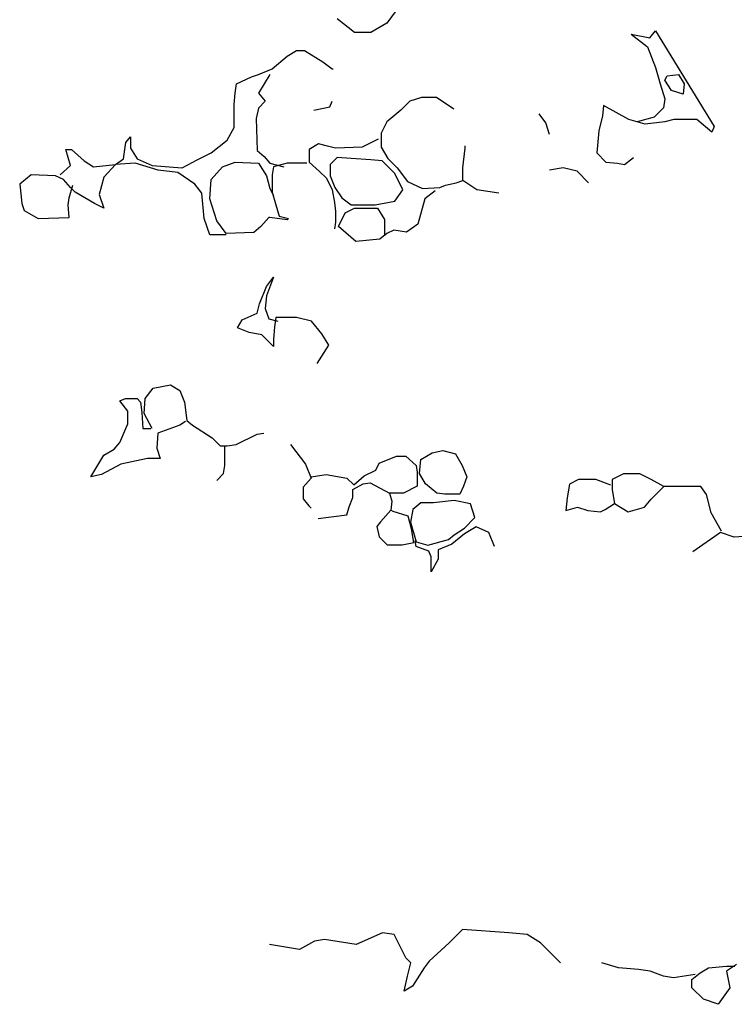
# Model space of a CAD drawing. Units: inches. Extents: x -1132 to 65838, y -39642 to 11723.
# Drawn here: x 47323 to 47571, y -27041 to -26700 of the extents above; entities that cross this region are included whole.
import ezdxf

# ---------------------------------------------------------------- set-up
doc = ezdxf.new("R2010")
doc.units = ezdxf.units.IN
doc.header["$MEASUREMENT"] = 0
doc.layers.add('freecads.com', color=7, linetype='Continuous')

msp = doc.modelspace()

# ---------------------------------------------------------------- linework, layer by layer
at = {"layer": 'freecads.com'}
for p, q in [((47453.44, -26696.44), (47450.24, -26700.83)), ((47439.06, -26704.02), (47433.07, -26699.23)), ((47450.24, -26700.83), (47444.65, -26704.02)), ((47444.65, -26704.02), (47439.06, -26704.02)), ((47541.3, -26705.82), (47543.29, -26703.42)), ((47543.29, -26703.42), (47563.66, -26736.54)), ((47534.9, -26704.62), (47541.3, -26705.82)), ((47534.9, -26704.62), (47540.5, -26709.01)), ((47415.71, -26712.23), (47418.91, -26710.23)), ((47418.91, -26710.23), (47421.7, -26710.23)), ((47421.7, -26710.23), (47428.1, -26714.22)), ((47540.5, -26709.01), (47543.29, -26716.19)), ((47410.52, -26716.62), (47415.71, -26712.23)), ((47428.1, -26714.22), (47431.29, -26716.62)), ((47405.73, -26718.61), (47410.52, -26716.62)), ((47431.29, -26716.62), (47431.69, -26716.62)), ((47543.29, -26716.19), (47544.89, -26721.78)), ((47398.14, -26721.81), (47403.33, -26719.41)), ((47403.33, -26719.41), (47405.73, -26718.61)), ((47409.72, -26718.61), (47405.73, -26725)), ((47546.49, -26720.58), (47547.29, -26718.99)), ((47548.89, -26724.17), (47546.49, -26720.58)), ((47547.29, -26718.99), (47551.28, -26718.59)), ((47551.28, -26718.59), (47553.28, -26721.78)), ((47397.74, -26725), (47398.14, -26721.81)), ((47544.89, -26721.78), (47546.49, -26726.97)), ((47552.88, -26725.37), (47548.89, -26724.17)), ((47553.28, -26721.78), (47552.88, -26725.37)), ((47397.34, -26728.99), (47397.74, -26725)), ((47405.73, -26725), (47408.12, -26727.79)), ((47408.12, -26727.79), (47405.73, -26730.19)), ((47430.49, -26729.79), (47431.29, -26727.79)), ((47458.21, -26727.77), (47455.02, -26730.96)), ((47462.21, -26726.57), (47458.21, -26727.77)), ((47467.4, -26726.57), (47462.21, -26726.57)), ((47473.39, -26730.56), (47467.4, -26726.57)), ((47546.49, -26726.97), (47546.09, -26730.16)), ((47397.34, -26733.38), (47397.34, -26728.99)), ((47405.73, -26730.19), (47404.93, -26733.78)), ((47424.9, -26730.98), (47430.49, -26729.79)), ((47455.02, -26730.96), (47450.22, -26734.95)), ((47525.32, -26729.36), (47524.92, -26732.95)), ((47534.11, -26734.15), (47525.32, -26729.36)), ((47546.09, -26730.16), (47542.89, -26733.35)), ((47397.34, -26736.97), (47397.34, -26733.38)), ((47404.93, -26733.78), (47405.33, -26744.95)), ((47450.22, -26734.95), (47448.23, -26738.94)), ((47505.35, -26735.35), (47502.95, -26732.15)), ((47524.92, -26732.95), (47523.72, -26738.14)), ((47539.7, -26735.75), (47534.11, -26734.15)), ((47542.89, -26733.35), (47536.9, -26734.95)), ((47546.49, -26734.95), (47539.7, -26735.75)), ((47549.68, -26734.15), (47546.49, -26734.95)), ((47557.67, -26734.15), (47549.68, -26734.15)), ((47562.87, -26738.54), (47557.67, -26734.15)), ((47394.94, -26741.36), (47397.34, -26736.97)), ((47506.54, -26739.34), (47505.35, -26735.35)), ((47523.72, -26738.14), (47522.92, -26745.72)), ((47563.66, -26736.54), (47562.87, -26738.54)), ((47359.79, -26742.16), (47361.39, -26740.16)), ((47361.39, -26740.16), (47361.39, -26744.15)), ((47389.35, -26745.75), (47394.94, -26741.36)), ((47447.27, -26740.96), (47441.68, -26743.75)), ((47448.23, -26738.94), (47448.23, -26743.73)), ((47340.62, -26750.14), (47339.02, -26744.55)), ((47339.02, -26744.55), (47341.02, -26744.55)), ((47341.02, -26744.55), (47345.41, -26748.54)), ((47358.99, -26747.74), (47359.79, -26742.16)), ((47361.39, -26744.15), (47363.79, -26747.74)), ((47405.33, -26744.95), (47407.72, -26746.95)), ((47426.5, -26742.56), (47423.3, -26744.55)), ((47423.3, -26744.55), (47423.3, -26748.94)), ((47429.69, -26743.35), (47426.5, -26742.56)), ((47432.49, -26744.15), (47429.69, -26743.35)), ((47441.68, -26743.75), (47432.49, -26744.15)), ((47448.23, -26743.73), (47450.62, -26747.72)), ((47476.59, -26750.91), (47477.39, -26744.13)), ((47477.39, -26744.13), (47477.39, -26743.33)), ((47345.41, -26748.54), (47348.61, -26750.54)), ((47356.2, -26749.74), (47358.99, -26747.74)), ((47363.79, -26747.74), (47368.98, -26750.14)), ((47379.36, -26750.94), (47384.56, -26748.14)), ((47384.56, -26748.14), (47389.35, -26745.75)), ((47407.72, -26746.95), (47409.72, -26749.34)), ((47433.05, -26747.32), (47430.65, -26749.71)), ((47437.84, -26747.72), (47433.05, -26747.32)), ((47444.63, -26748.12), (47437.84, -26747.72)), ((47448.63, -26748.52), (47444.63, -26748.12)), ((47453.02, -26752.91), (47448.63, -26748.52)), ((47450.62, -26747.72), (47453.82, -26750.91)), ((47522.92, -26745.72), (47526.12, -26748.91)), ((47532.51, -26749.71), (47535.7, -26747.32)), ((47337.02, -26753.33), (47340.62, -26750.14)), ((47348.61, -26750.54), (47356.2, -26749.74)), ((47356.2, -26749.74), (47352.2, -26754.13)), ((47362.99, -26749.34), (47356.2, -26749.74)), ((47370.98, -26751.73), (47362.99, -26749.34)), ((47368.98, -26750.14), (47379.36, -26750.94)), ((47377.77, -26752.53), (47370.98, -26751.73)), ((47389.35, -26754.93), (47393.34, -26750.54)), ((47393.34, -26750.54), (47397.74, -26748.94)), ((47397.74, -26748.94), (47405.73, -26749.34)), ((47405.73, -26749.34), (47408.52, -26753.73)), ((47409.72, -26749.34), (47414.51, -26750.54)), ((47410.92, -26750.54), (47410.52, -26753.33)), ((47415.71, -26749.34), (47410.92, -26750.54)), ((47422.5, -26749.34), (47415.71, -26749.34)), ((47423.3, -26748.94), (47426.9, -26752.13)), ((47426.9, -26752.13), (47429.29, -26754.53)), ((47430.65, -26749.71), (47430.65, -26753.7)), ((47453.82, -26750.91), (47457.41, -26755.7)), ((47476.59, -26755.3), (47476.59, -26750.91)), ((47511.34, -26750.91), (47506.54, -26751.71)), ((47516.13, -26752.11), (47511.34, -26750.91)), ((47520.13, -26756.1), (47516.13, -26752.11)), ((47526.12, -26748.91), (47530.11, -26749.31)), ((47530.11, -26749.31), (47532.51, -26749.71)), ((47327.04, -26753.33), (47323.04, -26756.52)), ((47335.43, -26753.73), (47327.04, -26753.33)), ((47338.22, -26754.93), (47335.43, -26753.73)), ((47340.62, -26757.72), (47338.22, -26754.93)), ((47352.2, -26754.13), (47350.6, -26760.11)), ((47383.76, -26756.52), (47377.77, -26752.53)), ((47388.95, -26761.71), (47389.35, -26754.93)), ((47408.52, -26753.73), (47409.72, -26758.12)), ((47410.52, -26753.33), (47410.52, -26759.32)), ((47429.29, -26754.53), (47431.29, -26758.52)), ((47430.65, -26753.7), (47432.25, -26757.69)), ((47455.82, -26758.49), (47453.02, -26752.91)), ((47474.19, -26756.1), (47476.59, -26755.3)), ((47481.38, -26758.49), (47476.59, -26755.3)), ((47323.04, -26756.52), (47323.84, -26763.31)), ((47340.22, -26761.31), (47341.42, -26756.92)), ((47342.22, -26759.32), (47340.62, -26757.72)), ((47386.15, -26759.72), (47383.76, -26756.52)), ((47409.72, -26758.12), (47410.92, -26760.51)), ((47431.29, -26758.52), (47432.09, -26762.91)), ((47432.25, -26757.69), (47434.64, -26761.28)), ((47453.02, -26762.48), (47455.82, -26758.49)), ((47457.41, -26755.7), (47462.61, -26758.09)), ((47462.61, -26758.09), (47468.6, -26757.69)), ((47467, -26758.89), (47463.4, -26761.68)), ((47468.6, -26757.69), (47470.59, -26756.9)), ((47470.59, -26756.9), (47474.19, -26756.1)), ((47488.97, -26759.69), (47481.38, -26758.49)), ((47339.82, -26763.71), (47340.22, -26761.31)), ((47349.01, -26763.31), (47342.22, -26759.32)), ((47350.6, -26760.11), (47352.2, -26764.9)), ((47386.95, -26768.49), (47386.15, -26759.72)), ((47391.35, -26769.29), (47388.95, -26761.71)), ((47410.52, -26759.32), (47411.72, -26763.71)), ((47434.64, -26761.28), (47437.84, -26763.68)), ((47446.23, -26763.68), (47453.02, -26762.48)), ((47463.4, -26761.68), (47461.01, -26770.46)), ((47323.84, -26763.31), (47324.64, -26765.7)), ((47324.64, -26765.7), (47329.43, -26768.49)), ((47340.22, -26768.1), (47339.82, -26763.71)), ((47352.2, -26764.9), (47349.01, -26763.31)), ((47411.72, -26763.71), (47412.92, -26767.7)), ((47432.09, -26762.91), (47432.49, -26766.1)), ((47435.84, -26766.47), (47439.04, -26764.88)), ((47437.84, -26763.68), (47443.03, -26763.68)), ((47439.04, -26764.88), (47447.03, -26764.88)), ((47443.03, -26763.68), (47446.23, -26763.68)), ((47447.03, -26764.88), (47449.42, -26768.87)), ((47329.43, -26768.49), (47340.22, -26768.1)), ((47388.95, -26774.08), (47386.95, -26768.49)), ((47394.54, -26773.68), (47391.35, -26769.29)), ((47409.32, -26768.1), (47406.53, -26771.29)), ((47409.72, -26768.1), (47409.32, -26768.1)), ((47415.71, -26768.89), (47409.72, -26768.1)), ((47412.92, -26767.7), (47416.11, -26768.49)), ((47416.11, -26768.49), (47415.71, -26768.89)), ((47432.49, -26766.1), (47432.49, -26769.69)), ((47433.45, -26771.26), (47435.84, -26766.47)), ((47449.42, -26768.87), (47449.42, -26774.45)), ((47406.53, -26771.29), (47404.13, -26773.28)), ((47432.49, -26769.69), (47432.09, -26772.09)), ((47439.44, -26776.45), (47433.45, -26771.26)), ((47452.62, -26772.46), (47450.22, -26773.66)), ((47457.01, -26773.26), (47452.62, -26772.46)), ((47461.01, -26770.46), (47457.01, -26773.26)), ((47394.54, -26774.08), (47388.95, -26774.08)), ((47404.13, -26773.28), (47394.54, -26773.68)), ((47447.83, -26775.65), (47439.44, -26776.45)), ((47450.22, -26773.66), (47447.83, -26775.65)), ((47408.52, -26792.04), (47410.92, -26788.85)), ((47410.92, -26788.85), (47408.52, -26795.23)), ((47406.13, -26798.02), (47408.52, -26792.04)), ((47408.52, -26795.23), (47408.12, -26799.62)), ((47405.33, -26801.22), (47406.13, -26798.02)), ((47408.12, -26799.62), (47409.32, -26803.21)), ((47400.13, -26803.61), (47405.33, -26801.22)), ((47409.32, -26803.21), (47412.52, -26804.01)), ((47411.72, -26802.81), (47411.32, -26806)), ((47418.91, -26802.81), (47411.72, -26802.81)), ((47424.1, -26804.01), (47418.91, -26802.81)), ((47398.54, -26806.4), (47400.13, -26803.61)), ((47402.53, -26808), (47398.54, -26806.4)), ((47411.32, -26806), (47410.92, -26810.39)), ((47427.7, -26808.4), (47424.1, -26804.01)), ((47406.93, -26808.8), (47402.53, -26808)), ((47410.92, -26812.79), (47406.93, -26808.8)), ((47430.09, -26812.39), (47427.7, -26808.4)), ((47410.92, -26810.39), (47410.92, -26812.79)), ((47426.1, -26818.77), (47430.09, -26812.39)), ((47366.52, -26830.88), (47369.31, -26827.29)), ((47369.31, -26827.29), (47375.31, -26826.09)), ((47375.31, -26826.09), (47378.5, -26828.08)), ((47378.5, -26828.08), (47380.1, -26832.07)), ((47357.73, -26831.67), (47359.73, -26830.88)), ((47360.53, -26835.27), (47357.73, -26831.67)), ((47359.73, -26830.88), (47363.72, -26830.88)), ((47363.72, -26830.88), (47364.92, -26832.07)), ((47364.92, -26832.07), (47365.32, -26835.67)), ((47366.12, -26836.06), (47366.52, -26830.88)), ((47380.1, -26832.07), (47380.9, -26838.46)), ((47360.53, -26839.66), (47360.53, -26835.27)), ((47365.32, -26835.67), (47365.72, -26841.25)), ((47368.91, -26841.25), (47366.12, -26836.06)), ((47357.73, -26846.04), (47360.53, -26839.66)), ((47378.5, -26840.05), (47370.91, -26842.85)), ((47380.5, -26838.86), (47378.5, -26840.05)), ((47380.9, -26838.46), (47382.89, -26840.05)), ((47382.89, -26840.05), (47389.69, -26844.44)), ((47365.72, -26841.25), (47368.51, -26841.25)), ((47370.91, -26842.85), (47370.51, -26848.04)), ((47398.07, -26846.84), (47405.26, -26843.25)), ((47405.26, -26843.25), (47407.66, -26842.85)), ((47355.73, -26848.43), (47357.73, -26846.04)), ((47389.69, -26844.44), (47392.48, -26847.24)), ((47392.48, -26847.24), (47394.88, -26847.24)), ((47394.08, -26849.63), (47394.08, -26847.24)), ((47394.88, -26847.24), (47398.07, -26846.84)), ((47416.85, -26846.84), (47422.04, -26853.62)), ((47347.74, -26858.01), (47352.14, -26850.43)), ((47352.14, -26850.43), (47355.73, -26848.43)), ((47370.51, -26848.04), (47371.71, -26851.63)), ((47394.08, -26854.02), (47394.08, -26849.63)), ((47447.6, -26853.22), (47453.6, -26850.83)), ((47453.6, -26850.83), (47456.79, -26850.83)), ((47456.79, -26850.83), (47460.39, -26854.02)), ((47461.98, -26852.03), (47465.98, -26849.63)), ((47465.98, -26849.63), (47469.57, -26848.83)), ((47469.57, -26848.83), (47473.97, -26850.03)), ((47473.97, -26850.03), (47476.36, -26854.02)), ((47358.13, -26853.62), (47351.34, -26857.21)), ((47367.32, -26851.63), (47358.13, -26853.62)), ((47371.71, -26851.63), (47367.32, -26851.63)), ((47393.68, -26856.81), (47394.08, -26854.02)), ((47422.04, -26853.62), (47424.04, -26858.41)), ((47446.41, -26855.62), (47447.6, -26853.22)), ((47460.39, -26854.02), (47460.79, -26856.42)), ((47461.58, -26856.81), (47461.98, -26852.03)), ((47476.36, -26854.02), (47477.96, -26858.01)), ((47351.34, -26857.21), (47347.74, -26858.01)), ((47391.28, -26859.21), (47393.68, -26856.81)), ((47424.04, -26858.01), (47429.23, -26857.21)), ((47429.23, -26857.21), (47436.42, -26858.41)), ((47438.82, -26860.8), (47442.41, -26857.61)), ((47442.41, -26857.61), (47446.41, -26855.62)), ((47460.79, -26856.42), (47460.79, -26861.2)), ((47463.58, -26860.41), (47461.58, -26856.81)), ((47477.96, -26858.01), (47476.76, -26861.2)), ((47532.25, -26856.9), (47528.25, -26858.89)), ((47537.84, -26856.9), (47532.25, -26856.9)), ((47541.83, -26858.89), (47537.84, -26856.9)), ((47424.04, -26858.41), (47421.24, -26861.6)), ((47436.42, -26858.41), (47438.82, -26860.8)), ((47438.42, -26862.4), (47442.01, -26860.41)), ((47442.01, -26860.41), (47444.41, -26860.01)), ((47444.41, -26860.01), (47451.2, -26863.6)), ((47460.79, -26861.2), (47455.99, -26863.6)), ((47467.58, -26863.6), (47463.58, -26860.41)), ((47476.76, -26861.2), (47475.57, -26864)), ((47513.47, -26860.49), (47512.67, -26865.28)), ((47516.67, -26858.89), (47513.47, -26860.49)), ((47522.66, -26858.89), (47516.67, -26858.89)), ((47527.85, -26860.89), (47522.66, -26858.89)), ((47528.25, -26858.89), (47528.25, -26862.48)), ((47546.23, -26861.29), (47541.83, -26858.89)), ((47541.83, -26865.68), (47546.23, -26861.29)), ((47551.82, -26861.29), (47546.23, -26861.29)), ((47559.01, -26861.29), (47551.82, -26861.29)), ((47561.01, -26864.08), (47559.01, -26861.29)), ((47421.24, -26861.6), (47421.24, -26865.59)), ((47438.42, -26865.19), (47438.42, -26862.4)), ((47451.2, -26863.6), (47452, -26866.39)), ((47454.79, -26863.6), (47451.2, -26863.6)), ((47455.99, -26863.6), (47454.79, -26863.6)), ((47470.37, -26864), (47467.58, -26863.6)), ((47475.57, -26864), (47470.37, -26864)), ((47528.25, -26862.48), (47529.05, -26867.27)), ((47562.6, -26870.47), (47561.01, -26864.08)), ((47421.24, -26865.59), (47423.24, -26867.99)), ((47423.24, -26867.99), (47424.04, -26868.79)), ((47437.22, -26868.39), (47438.42, -26865.19)), ((47452, -26866.39), (47451.6, -26869.58)), ((47461.99, -26866.95), (47459.19, -26869.34)), ((47466.38, -26866.95), (47461.99, -26866.95)), ((47473.57, -26866.15), (47466.38, -26866.95)), ((47479.17, -26867.35), (47473.57, -26866.15)), ((47480.76, -26872.13), (47479.17, -26867.35)), ((47512.67, -26865.28), (47512.27, -26869.67)), ((47525.85, -26869.27), (47529.05, -26867.27)), ((47529.05, -26867.27), (47533.84, -26870.07)), ((47539.44, -26868.47), (47541.83, -26865.68)), ((47426.43, -26872.38), (47436.42, -26871.18)), ((47436.42, -26871.18), (47437.22, -26868.39)), ((47451.6, -26869.58), (47448, -26873.57)), ((47452.4, -26869.98), (47451.6, -26869.58)), ((47457.59, -26871.58), (47452.4, -26869.98)), ((47458.79, -26875.97), (47457.59, -26871.58)), ((47459.19, -26869.34), (47458.4, -26873.73)), ((47512.27, -26869.67), (47516.27, -26868.47)), ((47516.27, -26868.47), (47519.86, -26869.67)), ((47519.86, -26869.67), (47524.26, -26870.07)), ((47524.26, -26870.07), (47525.85, -26869.27)), ((47533.84, -26870.07), (47539.44, -26868.47)), ((47566.2, -26876.85), (47562.6, -26870.47)), ((47448, -26873.57), (47446.81, -26875.17)), ((47458.4, -26873.73), (47460.39, -26880.51)), ((47477.17, -26875.73), (47480.76, -26872.13)), ((47446.81, -26875.17), (47447.6, -26878.76)), ((47459.59, -26880.76), (47458.79, -26875.97)), ((47471.58, -26879.72), (47473.57, -26878.12)), ((47477.17, -26877.72), (47472.78, -26881.31)), ((47473.57, -26878.12), (47477.17, -26875.73)), ((47481.16, -26875.33), (47477.17, -26877.72)), ((47485.56, -26877.32), (47481.16, -26875.33)), ((47487.55, -26882.11), (47485.56, -26877.32)), ((47565.8, -26877.25), (47556.21, -26884.03)), ((47570.59, -26878.85), (47565.8, -26877.25)), ((47582.97, -26878.05), (47570.59, -26878.85)), ((47447.6, -26878.76), (47450.4, -26881.56)), ((47450.4, -26881.56), (47455.59, -26881.56)), ((47455.59, -26881.56), (47459.59, -26880.76)), ((47460.39, -26882.11), (47459.99, -26880.12)), ((47460.39, -26880.51), (47464.39, -26881.71)), ((47464.39, -26881.71), (47471.58, -26879.72)), ((47472.78, -26881.31), (47467.98, -26883.31)), ((47464.79, -26883.71), (47460.39, -26882.11)), ((47465.59, -26885.7), (47464.79, -26883.71)), ((47467.98, -26883.31), (47467.98, -26886.5)), ((47465.59, -26890.89), (47465.59, -26885.7)), ((47467.98, -26886.5), (47465.59, -26890.89)), ((47476.4, -27014.88), (47471.8, -27019.48)), ((47492.52, -27016.03), (47476.4, -27014.88)), ((47428.62, -27018.33), (47425.16, -27018.91)), ((47439.56, -27020.06), (47428.62, -27018.33)), ((47448.77, -27016.03), (47439.56, -27020.06)), ((47452.8, -27016.61), (47448.77, -27016.03)), ((47456.83, -27024.66), (47452.8, -27016.61)), ((47498.86, -27016.61), (47492.52, -27016.03)), ((47503.46, -27019.48), (47498.86, -27016.61)), ((47419.98, -27021.79), (47409.62, -27020.06)), ((47425.16, -27018.91), (47419.98, -27021.79)), ((47471.8, -27019.48), (47464.89, -27025.81)), ((47510.37, -27026.39), (47503.46, -27019.48)), ((47458.56, -27026.39), (47456.83, -27024.66)), ((47457.4, -27030.99), (47458.56, -27026.39)), ((47463.16, -27028.11), (47459.13, -27034.44)), ((47464.89, -27025.81), (47463.16, -27028.11)), ((47530.52, -27028.11), (47524.76, -27026.39)), ((47537.43, -27028.69), (47530.52, -27028.11)), ((47558.73, -27029.84), (47561.61, -27028.11)), ((47561.61, -27028.11), (47567.94, -27027.54)), ((47571.4, -27026.96), (47567.94, -27029.26)), ((47567.94, -27027.54), (47570.82, -27027.54)), ((47456.25, -27036.16), (47457.4, -27030.99)), ((47541.46, -27029.26), (47537.43, -27028.69)), ((47546.06, -27030.99), (47541.46, -27029.26)), ((47549.52, -27031.56), (47546.06, -27030.99)), ((47557, -27030.41), (47549.52, -27031.56)), ((47555.85, -27032.14), (47558.73, -27029.84)), ((47567.94, -27029.26), (47569.09, -27035.01)), ((47459.13, -27034.44), (47456.25, -27036.16)), ((47555.85, -27035.01), (47555.85, -27032.14)), ((47559.88, -27039.04), (47555.85, -27035.01)), ((47569.09, -27035.01), (47565.06, -27040.77)), ((47565.06, -27040.77), (47559.88, -27039.04))]:
    msp.add_line(p, q, dxfattribs=at)

doc.saveas('drawing.dxf')
